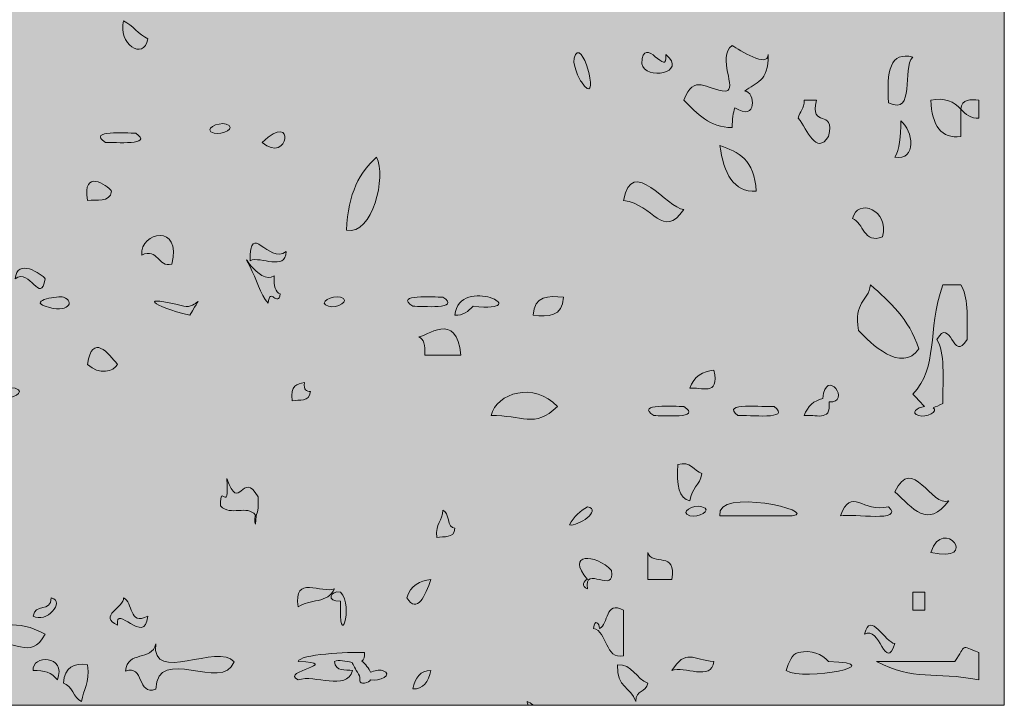
# Model space of a CAD drawing. Units: millimetres. Extents: x 117 to 11007, y 69 to 2957.
# Drawn here: x 10553 to 10583, y 86 to 107 of the extents above; entities that cross this region are included whole.
import ezdxf

# ---------------------------------------------------------------- set-up
doc = ezdxf.new("R2010")
doc.units = ezdxf.units.MM
doc.layers.add('Line', color=7, linetype='Continuous', lineweight=9)

msp = doc.modelspace()

# ---------------------------------------------------------------- hatches: boundary and pattern name
at = {"layer": 'Line'}
h = msp.add_hatch(color=252, dxfattribs=at)
h.dxf.hatch_style = 2
h.paths.add_polyline_path([(10493.502, 86.454), (10583.27, 86.454), (10583.27, 117.719), (10493.502, 117.719)])
h = msp.add_hatch(color=254, dxfattribs=at)
h.dxf.hatch_style = 2
edge = h.paths.add_edge_path()
edge.add_spline(control_points=[(10557.167, 106.77), (10556.894, 106.915), (10556.703, 107.181), (10556.431, 107.326), (10556.24, 106.623), (10557.051, 106.094), (10557.167, 106.77)], knot_values=[0, 0, 0, 0, 1, 1, 1, 2, 2, 2, 2], degree=3, periodic=0)
h = msp.add_hatch(color=254, dxfattribs=at)
h.dxf.hatch_style = 2
edge = h.paths.add_edge_path()
edge.add_spline(control_points=[(10572.219, 106.016), (10572.321, 105.497), (10573.647, 105.73), (10572.953, 106.294), (10573.033, 105.515), (10572.269, 106.988), (10572.219, 106.016)], knot_values=[0, 0, 0, 0, 1, 1, 1, 2, 2, 2, 2], degree=3, periodic=0)
h = msp.add_hatch(color=254, dxfattribs=at)
h.dxf.hatch_style = 2
edge = h.paths.add_edge_path()
edge.add_spline(control_points=[(10570.201, 106.294), (10570.034, 106.044), (10570.354, 105.505), (10570.382, 105.459), (10570.967, 104.581), (10570.478, 106.716), (10570.201, 106.294)], knot_values=[0, 0, 0, 0, 1, 1, 1, 2, 2, 2, 2], degree=3, periodic=0)
h = msp.add_hatch(color=254, dxfattribs=at)
h.dxf.hatch_style = 2
edge = h.paths.add_edge_path()
edge.add_spline(control_points=[(10573.504, 104.905), (10573.907, 104.499), (10574.293, 104.06), (10574.973, 104.072), (10574.979, 104.326), (10575.011, 104.519), (10575.057, 104.674), (10575.756, 104.221), (10575.679, 105.175), (10575.363, 105.179), (10575.689, 105.451), (10576.093, 105.444), (10576.075, 106.294), (10576.071, 105.867), (10575.208, 106.432), (10574.973, 106.571), (10574.506, 106.217), (10575.144, 105.211), (10574.788, 105.181), (10574.172, 105.213), (10573.818, 105.738), (10573.504, 104.905)], knot_values=[0, 0, 0, 0, 1, 1, 1, 2, 2, 2, 3, 3, 3, 4, 4, 4, 5, 5, 5, 6, 6, 6, 7, 7, 7, 7], degree=3, periodic=0)
h = msp.add_hatch(color=254, dxfattribs=at)
h.dxf.hatch_style = 2
edge = h.paths.add_edge_path()
edge.add_spline(control_points=[(10579.745, 104.825), (10580.576, 104.404), (10580.14, 105.893), (10580.479, 106.215), (10579.8, 106.408), (10579.669, 105.776), (10579.745, 104.825)], knot_values=[0, 0, 0, 0, 1, 1, 1, 2, 2, 2, 2], degree=3, periodic=0)
h = msp.add_hatch(color=254, dxfattribs=at)
h.dxf.hatch_style = 2
edge = h.paths.add_edge_path()
edge.add_spline(control_points=[(10577.174, 104.905), (10577.176, 104.626), (10577.027, 104.575), (10576.993, 104.35), (10577.265, 103.998), (10577.544, 103.215), (10577.91, 103.793), (10578.136, 104.692), (10577.317, 104.006), (10577.542, 104.905), (10577.421, 104.905), (10577.297, 104.905), (10577.174, 104.905)], knot_values=[0, 0, 0, 0, 1, 1, 1, 2, 2, 2, 3, 3, 3, 4, 4, 4, 4], degree=3, periodic=0)
h = msp.add_hatch(color=254, dxfattribs=at)
h.dxf.hatch_style = 2
edge = h.paths.add_edge_path()
edge.add_spline(control_points=[(10581.031, 104.905), (10581.063, 104.123), (10581.351, 103.722), (10581.946, 103.793), (10581.946, 104.072), (10581.946, 104.35), (10581.946, 104.626), (10581.735, 104.859), (10581.457, 104.992), (10581.031, 104.905)], knot_values=[0, 0, 0, 0, 1, 1, 1, 2, 2, 2, 3, 3, 3, 3], degree=3, periodic=0)
h = msp.add_hatch(color=254, dxfattribs=at)
h.dxf.hatch_style = 2
edge = h.paths.add_edge_path()
edge.add_spline(control_points=[(10582.498, 104.905), (10582.238, 104.927), (10581.978, 104.95), (10581.946, 104.626), (10582.097, 104.479), (10582.246, 104.338), (10582.498, 104.35), (10582.498, 104.535), (10582.498, 104.72), (10582.498, 104.905)], knot_values=[0, 0, 0, 0, 1, 1, 1, 2, 2, 2, 3, 3, 3, 3], degree=3, periodic=0)
h = msp.add_hatch(color=254, dxfattribs=at)
h.dxf.hatch_style = 2
edge = h.paths.add_edge_path()
edge.add_spline(control_points=[(10560.654, 103.618), (10561.459, 102.917), (10561.7, 104.616), (10560.654, 103.618), (10560.654, 103.618), (10560.654, 103.618), (10560.654, 103.618)], knot_values=[0, 0, 0, 0, 1, 1, 1, 2, 2, 2, 2], degree=3, periodic=0)
h = msp.add_hatch(color=254, dxfattribs=at)
h.dxf.hatch_style = 2
edge = h.paths.add_edge_path()
edge.add_spline(control_points=[(10580.113, 104.27), (10580.127, 103.787), (10580.073, 103.406), (10579.93, 103.161), (10580.616, 103.042), (10580.494, 103.99), (10580.113, 104.27)], knot_values=[0, 0, 0, 0, 1, 1, 1, 2, 2, 2, 2], degree=3, periodic=0)
h = msp.add_hatch(color=254, dxfattribs=at)
h.dxf.hatch_style = 2
edge = h.paths.add_edge_path()
edge.add_spline(control_points=[(10555.88, 103.618), (10556.151, 103.622), (10557.381, 103.515), (10556.799, 103.897), (10556.53, 103.895), (10555.298, 104), (10555.88, 103.618)], knot_values=[0, 0, 0, 0, 1, 1, 1, 2, 2, 2, 2], degree=3, periodic=0)
h = msp.add_hatch(color=254, dxfattribs=at)
h.dxf.hatch_style = 2
edge = h.paths.add_edge_path()
edge.add_spline(control_points=[(10571.669, 101.849), (10572.595, 101.718), (10572.852, 100.634), (10573.504, 101.572), (10572.997, 101.594), (10571.927, 103.252), (10571.669, 101.849)], knot_values=[0, 0, 0, 0, 1, 1, 1, 2, 2, 2, 2], degree=3, periodic=0)
h = msp.add_hatch(color=254, dxfattribs=at)
h.dxf.hatch_style = 2
edge = h.paths.add_edge_path()
edge.add_spline(control_points=[(10575.707, 102.127), (10575.665, 103.083), (10575.162, 103.338), (10574.605, 103.517), (10574.719, 102.672), (10575.013, 102.095), (10575.707, 102.127)], knot_values=[0, 0, 0, 0, 1, 1, 1, 2, 2, 2, 2], degree=3, periodic=0)
h = msp.add_hatch(color=254, dxfattribs=at)
h.dxf.hatch_style = 2
edge = h.paths.add_edge_path()
edge.add_spline(control_points=[(10564.141, 103.161), (10563.638, 102.72), (10563.267, 102.076), (10563.225, 100.938), (10564.02, 100.765), (10564.446, 102.592), (10564.141, 103.161)], knot_values=[0, 0, 0, 0, 1, 1, 1, 2, 2, 2, 2], degree=3, periodic=0)
h = msp.add_hatch(color=254, dxfattribs=at)
h.dxf.hatch_style = 2
edge = h.paths.add_edge_path()
edge.add_spline(control_points=[(10555.331, 101.849), (10555.606, 101.897), (10556.009, 101.751), (10556.065, 102.127), (10555.93, 102.324), (10555.166, 102.821), (10555.331, 101.849)], knot_values=[0, 0, 0, 0, 1, 1, 1, 2, 2, 2, 2], degree=3, periodic=0)
h = msp.add_hatch(color=254, dxfattribs=at)
h.dxf.hatch_style = 2
edge = h.paths.add_edge_path()
edge.add_spline(control_points=[(10579.562, 100.739), (10579.781, 101.564), (10578.787, 101.932), (10578.643, 101.294), (10578.993, 101.177), (10578.975, 100.501), (10579.562, 100.739)], knot_values=[0, 0, 0, 0, 1, 1, 1, 2, 2, 2, 2], degree=3, periodic=0)
h = msp.add_hatch(color=254, dxfattribs=at)
h.dxf.hatch_style = 2
edge = h.paths.add_edge_path()
edge.add_spline(control_points=[(10556.982, 100.183), (10557.501, 100.413), (10557.459, 99.793), (10557.9, 99.904), (10558.222, 101.149), (10556.93, 100.904), (10556.982, 100.183)], knot_values=[0, 0, 0, 0, 1, 1, 1, 2, 2, 2, 2], degree=3, periodic=0)
h = msp.add_hatch(color=254, dxfattribs=at)
h.dxf.hatch_style = 2
edge = h.paths.add_edge_path()
edge.add_spline(control_points=[(10561.388, 100.286), (10560.843, 99.886), (10560.27, 101.26), (10560.288, 100.008), (10560.61, 100.169), (10561.366, 99.672), (10561.388, 100.286)], knot_values=[0, 0, 0, 0, 1, 1, 1, 2, 2, 2, 2], degree=3, periodic=0)
h = msp.add_hatch(color=254, dxfattribs=at)
h.dxf.hatch_style = 2
edge = h.paths.add_edge_path()
edge.add_spline(control_points=[(10561.205, 98.996), (10561.061, 99.055), (10560.992, 99.226), (10561.022, 99.548), (10560.535, 99.242), (10559.908, 100.531), (10560.288, 99.827), (10560.471, 99.459), (10560.59, 98.99), (10560.837, 98.715), (10560.881, 99.238), (10561.141, 98.56), (10561.205, 98.996)], knot_values=[0, 0, 0, 0, 1, 1, 1, 2, 2, 2, 3, 3, 3, 4, 4, 4, 4], degree=3, periodic=0)
h = msp.add_hatch(color=254, dxfattribs=at)
h.dxf.hatch_style = 2
edge = h.paths.add_edge_path()
edge.add_spline(control_points=[(10566.527, 98.344), (10566.78, 98.332), (10566.931, 98.473), (10567.08, 98.62), (10569.082, 98.419), (10566.66, 99.616), (10566.527, 98.344)], knot_values=[0, 0, 0, 0, 1, 1, 1, 2, 2, 2, 2], degree=3, periodic=0)
h = msp.add_hatch(color=254, dxfattribs=at)
h.dxf.hatch_style = 2
edge = h.paths.add_edge_path()
edge.add_spline(control_points=[(10558.451, 98.344), (10558.926, 99.173), (10558.654, 98.521), (10558.268, 98.62), (10556.866, 98.988), (10557.26, 98.638), (10558.451, 98.344)], knot_values=[0, 0, 0, 0, 1, 1, 1, 2, 2, 2, 2], degree=3, periodic=0)
h = msp.add_hatch(color=254, dxfattribs=at)
h.dxf.hatch_style = 2
edge = h.paths.add_edge_path()
edge.add_spline(control_points=[(10579.194, 99.272), (10579.117, 98.743), (10578.669, 98.771), (10578.828, 97.884), (10579.19, 97.495), (10580.139, 96.554), (10580.663, 97.327), (10580.357, 98.256), (10579.773, 98.755), (10579.194, 99.272)], knot_values=[0, 0, 0, 0, 1, 1, 1, 2, 2, 2, 3, 3, 3, 3], degree=3, periodic=0)
h = msp.add_hatch(color=254, dxfattribs=at)
h.dxf.hatch_style = 2
edge = h.paths.add_edge_path()
edge.add_spline(control_points=[(10580.836, 95.568), (10580.608, 95.532), (10580.393, 95.367), (10580.663, 95.286), (10580.888, 95.218), (10581.286, 95.413), (10581.103, 95.528), (10581.178, 95.552), (10581.27, 95.594), (10581.397, 95.659), (10581.395, 96.399), (10581.469, 97.246), (10581.214, 97.606), (10581.642, 98.344), (10581.705, 96.868), (10582.133, 97.606), (10582.155, 98.292), (10582.159, 98.944), (10581.946, 99.272), (10581.765, 99.272), (10581.58, 99.272), (10581.397, 99.272), (10580.9, 97.836), (10581.282, 96.769), (10580.479, 95.938), (10580.661, 95.767), (10580.749, 95.639), (10580.836, 95.568)], knot_values=[0, 0, 0, 0, 1, 1, 1, 2, 2, 2, 3, 3, 3, 4, 4, 4, 5, 5, 5, 6, 6, 6, 7, 7, 7, 8, 8, 8, 9, 9, 9, 9], degree=3, periodic=0)
h = msp.add_hatch(color=254, dxfattribs=at)
h.dxf.hatch_style = 2
edge = h.paths.add_edge_path()
edge.add_spline(control_points=[(10554.596, 98.898), (10554.469, 98.942), (10553.528, 98.803), (10554.045, 98.62), (10554.745, 98.377), (10554.964, 98.767), (10554.596, 98.898)], knot_values=[0, 0, 0, 0, 1, 1, 1, 2, 2, 2, 2], degree=3, periodic=0)
h = msp.add_hatch(color=254, dxfattribs=at)
h.dxf.hatch_style = 2
edge = h.paths.add_edge_path()
edge.add_spline(control_points=[(10565.243, 98.62), (10565.511, 98.622), (10566.746, 98.514), (10566.161, 98.898), (10565.891, 98.894), (10564.658, 99.002), (10565.243, 98.62)], knot_values=[0, 0, 0, 0, 1, 1, 1, 2, 2, 2, 2], degree=3, periodic=0)
h = msp.add_hatch(color=254, dxfattribs=at)
h.dxf.hatch_style = 2
edge = h.paths.add_edge_path()
edge.add_spline(control_points=[(10565.428, 97.685), (10565.569, 97.624), (10565.64, 97.449), (10565.609, 97.127), (10565.978, 97.127), (10566.344, 97.127), (10566.712, 97.127), (10566.585, 98.506), (10565.63, 97.689), (10565.428, 97.685)], knot_values=[0, 0, 0, 0, 1, 1, 1, 2, 2, 2, 3, 3, 3, 3], degree=3, periodic=0)
h = msp.add_hatch(color=254, dxfattribs=at)
h.dxf.hatch_style = 2
edge = h.paths.add_edge_path()
edge.add_spline(control_points=[(10556.25, 96.848), (10555.972, 97.171), (10555.475, 97.827), (10555.331, 96.848), (10555.695, 96.514), (10556.117, 96.622), (10556.25, 96.848)], knot_values=[0, 0, 0, 0, 1, 1, 1, 2, 2, 2, 2], degree=3, periodic=0)
h = msp.add_hatch(color=254, dxfattribs=at)
h.dxf.hatch_style = 2
edge = h.paths.add_edge_path()
edge.add_spline(control_points=[(10574.422, 96.675), (10574.08, 96.638), (10573.806, 96.493), (10573.687, 96.119), (10574.013, 96.18), (10574.607, 95.838), (10574.422, 96.675)], knot_values=[0, 0, 0, 0, 1, 1, 1, 2, 2, 2, 2], degree=3, periodic=0)
h = msp.add_hatch(color=254, dxfattribs=at)
h.dxf.hatch_style = 2
edge = h.paths.add_edge_path()
edge.add_spline(control_points=[(10577.735, 95.805), (10577.476, 95.739), (10577.275, 95.592), (10577.174, 95.286), (10577.478, 95.345), (10578.009, 95.063), (10577.928, 95.703), (10578.631, 95.659), (10577.836, 96.793), (10577.735, 95.805)], knot_values=[0, 0, 0, 0, 1, 1, 1, 2, 2, 2, 3, 3, 3, 3], degree=3, periodic=0)
h = msp.add_hatch(color=254, dxfattribs=at)
h.dxf.hatch_style = 2
edge = h.paths.add_edge_path()
edge.add_spline(control_points=[(10567.629, 95.286), (10568.551, 95.317), (10568.967, 94.876), (10569.649, 95.564), (10568.945, 96.332), (10567.804, 95.984), (10567.629, 95.286)], knot_values=[0, 0, 0, 0, 1, 1, 1, 2, 2, 2, 2], degree=3, periodic=0)
h = msp.add_hatch(color=254, dxfattribs=at)
h.dxf.hatch_style = 2
edge = h.paths.add_edge_path()
edge.add_spline(control_points=[(10562.123, 96.017), (10562.012, 96.033), (10561.907, 96.057), (10561.94, 96.294), (10561.716, 96.262), (10561.505, 96.212), (10561.572, 95.739), (10561.789, 95.783), (10562.093, 95.691), (10562.123, 96.017)], knot_values=[0, 0, 0, 0, 1, 1, 1, 2, 2, 2, 3, 3, 3, 3], degree=3, periodic=0)
h = msp.add_hatch(color=254, dxfattribs=at)
h.dxf.hatch_style = 2
edge = h.paths.add_edge_path()
edge.add_spline(control_points=[(10573.504, 95.564), (10573.235, 95.56), (10572.001, 95.669), (10572.585, 95.286), (10572.854, 95.29), (10574.09, 95.182), (10573.504, 95.564)], knot_values=[0, 0, 0, 0, 1, 1, 1, 2, 2, 2, 2], degree=3, periodic=0)
h = msp.add_hatch(color=254, dxfattribs=at)
h.dxf.hatch_style = 2
edge = h.paths.add_edge_path()
edge.add_spline(control_points=[(10575.154, 95.286), (10575.46, 95.319), (10576.818, 95.135), (10576.257, 95.564), (10575.953, 95.528), (10574.595, 95.715), (10575.154, 95.286)], knot_values=[0, 0, 0, 0, 1, 1, 1, 2, 2, 2, 2], degree=3, periodic=0)
h = msp.add_hatch(color=254, dxfattribs=at)
h.dxf.hatch_style = 2
edge = h.paths.add_edge_path()
edge.add_spline(control_points=[(10579.93, 92.963), (10580.494, 92.456), (10580.918, 91.828), (10581.58, 92.685), (10581.057, 92.482), (10580.467, 94.109), (10579.93, 92.963)], knot_values=[0, 0, 0, 0, 1, 1, 1, 2, 2, 2, 2], degree=3, periodic=0)
h = msp.add_hatch(color=254, dxfattribs=at)
h.dxf.hatch_style = 2
edge = h.paths.add_edge_path()
edge.add_spline(control_points=[(10560.453, 91.977), (10560.455, 92.415), (10560.554, 92.196), (10560.531, 92.808), (10560.046, 93.659), (10559.966, 92.27), (10559.578, 93.365), (10559.642, 92.196), (10559.373, 93.321), (10559.382, 92.532), (10559.702, 92.208), (10560.187, 92.578), (10560.453, 92.256), (10560.431, 92.256), (10560.407, 92.029), (10560.453, 91.977)], knot_values=[0, 0, 0, 0, 1, 1, 1, 2, 2, 2, 3, 3, 3, 4, 4, 4, 5, 5, 5, 5], degree=3, periodic=0)
h = msp.add_hatch(color=254, dxfattribs=at)
h.dxf.hatch_style = 2
edge = h.paths.add_edge_path()
edge.add_spline(control_points=[(10573.321, 93.795), (10573.269, 93.162), (10573.365, 92.753), (10573.687, 92.685), (10573.733, 93.079), (10573.991, 93.152), (10574.055, 93.518), (10573.804, 93.604), (10573.705, 93.914), (10573.321, 93.795)], knot_values=[0, 0, 0, 0, 1, 1, 1, 2, 2, 2, 3, 3, 3, 3], degree=3, periodic=0)
h = msp.add_hatch(color=254, dxfattribs=at)
h.dxf.hatch_style = 2
edge = h.paths.add_edge_path()
edge.add_spline(control_points=[(10574.605, 92.232), (10575.341, 92.232), (10576.075, 92.232), (10576.808, 92.232), (10577.663, 92.357), (10574.456, 93.122), (10574.605, 92.232)], knot_values=[0, 0, 0, 0, 1, 1, 1, 2, 2, 2, 2], degree=3, periodic=0)
h = msp.add_hatch(color=254, dxfattribs=at)
h.dxf.hatch_style = 2
edge = h.paths.add_edge_path()
edge.add_spline(control_points=[(10578.276, 92.232), (10578.669, 92.305), (10580.236, 92.017), (10579.745, 92.51), (10578.95, 92.303), (10578.608, 93.138), (10578.276, 92.232)], knot_values=[0, 0, 0, 0, 1, 1, 1, 2, 2, 2, 2], degree=3, periodic=0)
h = msp.add_hatch(color=254, dxfattribs=at)
h.dxf.hatch_style = 2
edge = h.paths.add_edge_path()
edge.add_spline(control_points=[(10565.978, 91.572), (10566.193, 91.617), (10566.499, 91.526), (10566.527, 91.85), (10566.285, 91.854), (10566.36, 92.339), (10566.161, 92.407), (10566.151, 92.053), (10565.925, 92.021), (10565.978, 91.572)], knot_values=[0, 0, 0, 0, 1, 1, 1, 2, 2, 2, 3, 3, 3, 3], degree=3, periodic=0)
h = msp.add_hatch(color=254, dxfattribs=at)
h.dxf.hatch_style = 2
edge = h.paths.add_edge_path()
edge.add_spline(control_points=[(10581.031, 91.118), (10582.554, 90.751), (10581.421, 92.27), (10581.031, 91.118), (10581.031, 91.118), (10581.031, 91.118), (10581.031, 91.118)], knot_values=[0, 0, 0, 0, 1, 1, 1, 2, 2, 2, 2], degree=3, periodic=0)
h = msp.add_hatch(color=254, dxfattribs=at)
h.dxf.hatch_style = 2
edge = h.paths.add_edge_path()
edge.add_spline(control_points=[(10570.567, 90.287), (10570.464, 90.287), (10570.359, 90.061), (10570.567, 90.009), (10570.436, 90.762), (10571.432, 89.81), (10571.303, 90.566), (10570.812, 91.081), (10569.877, 91.11), (10570.567, 90.287)], knot_values=[0, 0, 0, 0, 1, 1, 1, 2, 2, 2, 3, 3, 3, 3], degree=3, periodic=0)
h = msp.add_hatch(color=254, dxfattribs=at)
h.dxf.hatch_style = 2
edge = h.paths.add_edge_path()
edge.add_spline(control_points=[(10572.402, 90.287), (10572.649, 90.287), (10572.891, 90.287), (10573.138, 90.287), (10573.301, 91.182), (10572.539, 90.677), (10572.402, 91.118), (10572.402, 90.842), (10572.402, 90.566), (10572.402, 90.287)], knot_values=[0, 0, 0, 0, 1, 1, 1, 2, 2, 2, 3, 3, 3, 3], degree=3, periodic=0)
h = msp.add_hatch(color=254, dxfattribs=at)
h.dxf.hatch_style = 2
edge = h.paths.add_edge_path()
edge.add_spline(control_points=[(10561.755, 89.454), (10562.079, 89.707), (10562.672, 89.55), (10562.857, 90.009), (10562.479, 89.84), (10561.582, 90.458), (10561.755, 89.454)], knot_values=[0, 0, 0, 0, 1, 1, 1, 2, 2, 2, 2], degree=3, periodic=0)
h = msp.add_hatch(color=254, dxfattribs=at)
h.dxf.hatch_style = 2
edge = h.paths.add_edge_path()
edge.add_spline(control_points=[(10565.06, 89.731), (10565.384, 89.218), (10565.628, 89.802), (10565.794, 90.287), (10565.454, 90.252), (10565.181, 90.104), (10565.06, 89.731)], knot_values=[0, 0, 0, 0, 1, 1, 1, 2, 2, 2, 2], degree=3, periodic=0)
h = msp.add_hatch(color=254, dxfattribs=at)
h.dxf.hatch_style = 2
edge = h.paths.add_edge_path()
edge.add_spline(control_points=[(10556.25, 88.9), (10556.158, 89.595), (10557.091, 88.229), (10557.167, 89.176), (10556.588, 88.86), (10556.721, 89.611), (10556.431, 89.731), (10556.453, 89.448), (10555.64, 89.17), (10556.25, 88.9)], knot_values=[0, 0, 0, 0, 1, 1, 1, 2, 2, 2, 3, 3, 3, 3], degree=3, periodic=0)
h = msp.add_hatch(color=254, dxfattribs=at)
h.dxf.hatch_style = 2
edge = h.paths.add_edge_path()
edge.add_spline(control_points=[(10563.042, 89.908), (10562.728, 89.969), (10562.587, 89.595), (10563.042, 89.631), (10562.978, 88.045), (10563.465, 89.452), (10563.042, 89.908)], knot_values=[0, 0, 0, 0, 1, 1, 1, 2, 2, 2, 2], degree=3, periodic=0)
h = msp.add_hatch(color=254, dxfattribs=at)
h.dxf.hatch_style = 2
edge = h.paths.add_edge_path()
edge.add_spline(control_points=[(10570.935, 88.796), (10570.935, 88.951), (10570.786, 89.11), (10570.75, 88.796), (10571.184, 88.713), (10571.092, 87.834), (10571.669, 87.965), (10571.669, 88.426), (10571.669, 88.887), (10571.669, 89.353), (10571.092, 89.671), (10571.221, 88.915), (10570.935, 88.796)], knot_values=[0, 0, 0, 0, 1, 1, 1, 2, 2, 2, 3, 3, 3, 4, 4, 4, 4], degree=3, periodic=0)
h = msp.add_hatch(color=254, dxfattribs=at)
h.dxf.hatch_style = 2
edge = h.paths.add_edge_path()
edge.add_spline(control_points=[(10554.045, 88.621), (10553.54, 88.923), (10552.462, 89.174), (10552.21, 88.343), (10553.14, 88.528), (10553.558, 87.77), (10554.045, 88.621)], knot_values=[0, 0, 0, 0, 1, 1, 1, 2, 2, 2, 2], degree=3, periodic=0)
h = msp.add_hatch(color=254, dxfattribs=at)
h.dxf.hatch_style = 2
edge = h.paths.add_edge_path()
edge.add_spline(control_points=[(10579.93, 88.343), (10579.653, 88.339), (10579.178, 89.377), (10579.011, 88.621), (10579.478, 88.919), (10579.653, 87.424), (10579.93, 88.343)], knot_values=[0, 0, 0, 0, 1, 1, 1, 2, 2, 2, 2], degree=3, periodic=0)
h = msp.add_hatch(color=254, dxfattribs=at)
h.dxf.hatch_style = 2
edge = h.paths.add_edge_path()
edge.add_spline(control_points=[(10557.409, 86.943), (10557.469, 88.331), (10559.443, 86.828), (10559.797, 87.776), (10559.324, 88.375), (10557.26, 87.078), (10557.409, 88.331), (10557.292, 87.768), (10556.55, 88.148), (10556.491, 87.5), (10557.055, 87.707), (10556.845, 86.736), (10557.409, 86.943)], knot_values=[0, 0, 0, 0, 1, 1, 1, 2, 2, 2, 3, 3, 3, 4, 4, 4, 4], degree=3, periodic=0)
h = msp.add_hatch(color=254, dxfattribs=at)
h.dxf.hatch_style = 2
edge = h.paths.add_edge_path()
edge.add_spline(control_points=[(10582.498, 88.064), (10581.91, 88.295), (10582.119, 88.303), (10581.765, 87.79), (10580.97, 87.79), (10580.174, 87.79), (10579.377, 87.79), (10580.52, 87.19), (10581.131, 87.492), (10582.498, 87.231), (10582.498, 87.512), (10582.498, 87.79), (10582.498, 88.064)], knot_values=[0, 0, 0, 0, 1, 1, 1, 2, 2, 2, 3, 3, 3, 4, 4, 4, 4], degree=3, periodic=0)
h = msp.add_hatch(color=254, dxfattribs=at)
h.dxf.hatch_style = 2
edge = h.paths.add_edge_path()
edge.add_spline(control_points=[(10553.677, 87.512), (10553.999, 87.532), (10554.25, 87.448), (10554.413, 87.231), (10554.705, 88.005), (10553.62, 88.001), (10553.677, 87.512)], knot_values=[0, 0, 0, 0, 1, 1, 1, 2, 2, 2, 2], degree=3, periodic=0)
h = msp.add_hatch(color=254, dxfattribs=at)
h.dxf.hatch_style = 2
edge = h.paths.add_edge_path()
edge.add_spline(control_points=[(10563.392, 87.764), (10563.428, 87.679), (10563.489, 87.565), (10563.593, 87.408), (10563.678, 87.277), (10563.557, 87.09), (10563.776, 87.13), (10563.871, 87.15), (10563.928, 87.186), (10563.96, 87.229), (10564.211, 87.158), (10564.674, 87.404), (10564.324, 87.512), (10564.215, 87.544), (10564.066, 87.512), (10563.958, 87.46), (10563.909, 87.579), (10563.803, 87.707), (10563.692, 87.802), (10563.748, 87.846), (10563.783, 87.925), (10563.776, 88.064), (10563.284, 88.084), (10561.779, 88.009), (10561.755, 87.79), (10563.173, 87.72), (10561.163, 87.506), (10561.755, 87.231), (10562.254, 87.404), (10563.213, 86.879), (10563.408, 87.512), (10563.191, 87.554), (10562.887, 87.462), (10562.857, 87.79), (10562.982, 87.86), (10563.201, 87.794), (10563.392, 87.764)], knot_values=[0, 0, 0, 0, 1, 1, 1, 2, 2, 2, 3, 3, 3, 4, 4, 4, 5, 5, 5, 6, 6, 6, 7, 7, 7, 8, 8, 8, 9, 9, 9, 10, 10, 10, 11, 11, 11, 12, 12, 12, 12], degree=3, periodic=0)
h = msp.add_hatch(color=254, dxfattribs=at)
h.dxf.hatch_style = 2
edge = h.paths.add_edge_path()
edge.add_spline(control_points=[(10576.993, 88.064), (10576.786, 88.007), (10576.707, 87.758), (10576.623, 87.512), (10577.178, 87.166), (10579.9, 87.73), (10577.91, 87.79), (10577.697, 88.021), (10577.417, 88.154), (10576.993, 88.064)], knot_values=[0, 0, 0, 0, 1, 1, 1, 2, 2, 2, 3, 3, 3, 3], degree=3, periodic=0)
h = msp.add_hatch(color=254, dxfattribs=at)
h.dxf.hatch_style = 2
edge = h.paths.add_edge_path()
edge.add_spline(control_points=[(10555.147, 86.575), (10555.204, 86.951), (10555.409, 87.106), (10555.331, 87.687), (10554.912, 87.762), (10554.642, 87.619), (10554.596, 87.13), (10554.858, 87.066), (10554.906, 86.673), (10555.147, 86.575)], knot_values=[0, 0, 0, 0, 1, 1, 1, 2, 2, 2, 3, 3, 3, 3], degree=3, periodic=0)
h = msp.add_hatch(color=254, dxfattribs=at)
h.dxf.hatch_style = 2
edge = h.paths.add_edge_path()
edge.add_spline(control_points=[(10572.037, 86.575), (10572.038, 86.943), (10572.357, 86.828), (10572.402, 87.13), (10572.052, 87.249), (10571.939, 87.728), (10571.484, 87.687), (10571.454, 86.991), (10571.895, 87.011), (10572.037, 86.575)], knot_values=[0, 0, 0, 0, 1, 1, 1, 2, 2, 2, 3, 3, 3, 3], degree=3, periodic=0)

# ---------------------------------------------------------------- linework, layer by layer
at = {"layer": 'Line', "lineweight": 0}
msp.add_lwpolyline([(10493.502, 86.454), (10583.27, 86.454), (10583.27, 117.719), (10493.502, 117.719), (10493.502, 86.454)], dxfattribs=at)
for points, knots in [([(10557.167, 106.77), (10556.894, 106.915), (10556.703, 107.181), (10556.431, 107.326), (10556.24, 106.623), (10557.051, 106.094), (10557.167, 106.77)], [0, 0, 0, 0, 1, 1, 1, 2, 2, 2, 2]), ([(10572.219, 106.016), (10572.321, 105.497), (10573.647, 105.73), (10572.953, 106.294), (10573.033, 105.515), (10572.269, 106.988), (10572.219, 106.016)], [0, 0, 0, 0, 1, 1, 1, 2, 2, 2, 2]), ([(10570.201, 106.294), (10570.034, 106.044), (10570.354, 105.505), (10570.382, 105.459), (10570.967, 104.581), (10570.478, 106.716), (10570.201, 106.294)], [0, 0, 0, 0, 1, 1, 1, 2, 2, 2, 2]), ([(10573.504, 104.905), (10573.907, 104.499), (10574.293, 104.06), (10574.973, 104.072), (10574.979, 104.326), (10575.011, 104.519), (10575.057, 104.674), (10575.756, 104.221), (10575.679, 105.175), (10575.363, 105.179), (10575.689, 105.451), (10576.093, 105.444), (10576.075, 106.294), (10576.071, 105.867), (10575.208, 106.432), (10574.973, 106.571), (10574.506, 106.217), (10575.144, 105.211), (10574.788, 105.181), (10574.172, 105.213), (10573.818, 105.738), (10573.504, 104.905)], [0, 0, 0, 0, 1, 1, 1, 2, 2, 2, 3, 3, 3, 4, 4, 4, 5, 5, 5, 6, 6, 6, 7, 7, 7, 7]), ([(10579.745, 104.825), (10580.576, 104.404), (10580.14, 105.893), (10580.479, 106.215), (10579.8, 106.408), (10579.669, 105.776), (10579.745, 104.825)], [0, 0, 0, 0, 1, 1, 1, 2, 2, 2, 2]), ([(10577.174, 104.905), (10577.176, 104.626), (10577.027, 104.575), (10576.993, 104.35), (10577.265, 103.998), (10577.544, 103.215), (10577.91, 103.793), (10578.136, 104.692), (10577.317, 104.006), (10577.542, 104.905), (10577.421, 104.905), (10577.297, 104.905), (10577.174, 104.905)], [0, 0, 0, 0, 1, 1, 1, 2, 2, 2, 3, 3, 3, 4, 4, 4, 4]), ([(10581.031, 104.905), (10581.063, 104.123), (10581.351, 103.722), (10581.946, 103.793), (10581.946, 104.072), (10581.946, 104.35), (10581.946, 104.626), (10581.735, 104.859), (10581.457, 104.992), (10581.031, 104.905)], [0, 0, 0, 0, 1, 1, 1, 2, 2, 2, 3, 3, 3, 3]), ([(10582.498, 104.905), (10582.238, 104.927), (10581.978, 104.95), (10581.946, 104.626), (10582.097, 104.479), (10582.246, 104.338), (10582.498, 104.35), (10582.498, 104.535), (10582.498, 104.72), (10582.498, 104.905)], [0, 0, 0, 0, 1, 1, 1, 2, 2, 2, 3, 3, 3, 3]), ([(10560.654, 103.618), (10561.459, 102.917), (10561.7, 104.616), (10560.654, 103.618), (10560.654, 103.618), (10560.654, 103.618), (10560.654, 103.618)], [0, 0, 0, 0, 1, 1, 1, 2, 2, 2, 2]), ([(10559.187, 103.897), (10559.435, 103.821), (10559.902, 104.068), (10559.552, 104.173), (10559.304, 104.25), (10558.835, 104), (10559.187, 103.897)], [0, 0, 0, 0, 1, 1, 1, 2, 2, 2, 2]), ([(10580.113, 104.27), (10580.127, 103.787), (10580.073, 103.406), (10579.93, 103.161), (10580.616, 103.042), (10580.494, 103.99), (10580.113, 104.27)], [0, 0, 0, 0, 1, 1, 1, 2, 2, 2, 2]), ([(10555.88, 103.618), (10556.151, 103.622), (10557.381, 103.515), (10556.799, 103.897), (10556.53, 103.895), (10555.298, 104), (10555.88, 103.618)], [0, 0, 0, 0, 1, 1, 1, 2, 2, 2, 2]), ([(10571.669, 101.849), (10572.595, 101.718), (10572.852, 100.634), (10573.504, 101.572), (10572.997, 101.594), (10571.927, 103.252), (10571.669, 101.849)], [0, 0, 0, 0, 1, 1, 1, 2, 2, 2, 2]), ([(10575.707, 102.127), (10575.665, 103.083), (10575.162, 103.338), (10574.605, 103.517), (10574.719, 102.672), (10575.013, 102.095), (10575.707, 102.127)], [0, 0, 0, 0, 1, 1, 1, 2, 2, 2, 2]), ([(10564.141, 103.161), (10563.638, 102.72), (10563.267, 102.076), (10563.225, 100.938), (10564.02, 100.765), (10564.446, 102.592), (10564.141, 103.161)], [0, 0, 0, 0, 1, 1, 1, 2, 2, 2, 2]), ([(10555.331, 101.849), (10555.606, 101.897), (10556.009, 101.751), (10556.065, 102.127), (10555.93, 102.324), (10555.166, 102.821), (10555.331, 101.849)], [0, 0, 0, 0, 1, 1, 1, 2, 2, 2, 2]), ([(10579.562, 100.739), (10579.781, 101.564), (10578.787, 101.932), (10578.643, 101.294), (10578.993, 101.177), (10578.975, 100.501), (10579.562, 100.739)], [0, 0, 0, 0, 1, 1, 1, 2, 2, 2, 2]), ([(10556.982, 100.183), (10557.501, 100.413), (10557.459, 99.793), (10557.9, 99.904), (10558.222, 101.149), (10556.93, 100.904), (10556.982, 100.183)], [0, 0, 0, 0, 1, 1, 1, 2, 2, 2, 2]), ([(10561.388, 100.286), (10560.843, 99.886), (10560.27, 101.26), (10560.288, 100.008), (10560.61, 100.169), (10561.366, 99.672), (10561.388, 100.286)], [0, 0, 0, 0, 1, 1, 1, 2, 2, 2, 2]), ([(10561.205, 98.996), (10561.061, 99.055), (10560.992, 99.226), (10561.022, 99.548), (10560.535, 99.242), (10559.908, 100.531), (10560.288, 99.827), (10560.471, 99.459), (10560.59, 98.99), (10560.837, 98.715), (10560.881, 99.238), (10561.141, 98.56), (10561.205, 98.996)], [0, 0, 0, 0, 1, 1, 1, 2, 2, 2, 3, 3, 3, 4, 4, 4, 4]), ([(10553.129, 99.453), (10553.584, 99.813), (10553.89, 98.638), (10554.045, 99.453), (10553.934, 99.612), (10553.174, 100.103), (10553.129, 99.453)], [0, 0, 0, 0, 1, 1, 1, 2, 2, 2, 2]), ([(10566.527, 98.344), (10566.78, 98.332), (10566.931, 98.473), (10567.08, 98.62), (10569.082, 98.419), (10566.66, 99.616), (10566.527, 98.344)], [0, 0, 0, 0, 1, 1, 1, 2, 2, 2, 2]), ([(10558.451, 98.344), (10558.926, 99.173), (10558.654, 98.521), (10558.268, 98.62), (10556.866, 98.988), (10557.26, 98.638), (10558.451, 98.344)], [0, 0, 0, 0, 1, 1, 1, 2, 2, 2, 2]), ([(10579.194, 99.272), (10579.117, 98.743), (10578.669, 98.771), (10578.828, 97.884), (10579.19, 97.495), (10580.139, 96.554), (10580.663, 97.327), (10580.357, 98.256), (10579.773, 98.755), (10579.194, 99.272)], [0, 0, 0, 0, 1, 1, 1, 2, 2, 2, 3, 3, 3, 3]), ([(10580.836, 95.568), (10580.608, 95.532), (10580.393, 95.367), (10580.663, 95.286), (10580.888, 95.218), (10581.286, 95.413), (10581.103, 95.528), (10581.178, 95.552), (10581.27, 95.594), (10581.397, 95.659), (10581.395, 96.399), (10581.469, 97.246), (10581.214, 97.606), (10581.642, 98.344), (10581.705, 96.868), (10582.133, 97.606), (10582.155, 98.292), (10582.159, 98.944), (10581.946, 99.272), (10581.765, 99.272), (10581.58, 99.272), (10581.397, 99.272), (10580.9, 97.836), (10581.282, 96.769), (10580.479, 95.938), (10580.661, 95.767), (10580.749, 95.639), (10580.836, 95.568)], [0, 0, 0, 0, 1, 1, 1, 2, 2, 2, 3, 3, 3, 4, 4, 4, 5, 5, 5, 6, 6, 6, 7, 7, 7, 8, 8, 8, 9, 9, 9, 9]), ([(10554.596, 98.898), (10554.469, 98.942), (10553.528, 98.803), (10554.045, 98.62), (10554.745, 98.377), (10554.964, 98.767), (10554.596, 98.898)], [0, 0, 0, 0, 1, 1, 1, 2, 2, 2, 2]), ([(10562.674, 98.62), (10562.925, 98.544), (10563.39, 98.791), (10563.042, 98.898), (10562.789, 98.972), (10562.324, 98.725), (10562.674, 98.62)], [0, 0, 0, 0, 1, 1, 1, 2, 2, 2, 2]), ([(10565.243, 98.62), (10565.511, 98.622), (10566.746, 98.514), (10566.161, 98.898), (10565.891, 98.894), (10564.658, 99.002), (10565.243, 98.62)], [0, 0, 0, 0, 1, 1, 1, 2, 2, 2, 2]), ([(10569.832, 98.898), (10569.378, 98.938), (10568.941, 98.95), (10568.917, 98.344), (10569.368, 98.302), (10569.806, 98.292), (10569.832, 98.898)], [0, 0, 0, 0, 1, 1, 1, 2, 2, 2, 2]), ([(10565.428, 97.685), (10565.569, 97.624), (10565.64, 97.449), (10565.609, 97.127), (10565.978, 97.127), (10566.344, 97.127), (10566.712, 97.127), (10566.585, 98.506), (10565.63, 97.689), (10565.428, 97.685)], [0, 0, 0, 0, 1, 1, 1, 2, 2, 2, 3, 3, 3, 3]), ([(10556.25, 96.848), (10555.972, 97.171), (10555.475, 97.827), (10555.331, 96.848), (10555.695, 96.514), (10556.117, 96.622), (10556.25, 96.848)], [0, 0, 0, 0, 1, 1, 1, 2, 2, 2, 2]), ([(10574.422, 96.675), (10574.08, 96.638), (10573.806, 96.493), (10573.687, 96.119), (10574.013, 96.18), (10574.607, 95.838), (10574.422, 96.675)], [0, 0, 0, 0, 1, 1, 1, 2, 2, 2, 2]), ([(10577.735, 95.805), (10577.476, 95.739), (10577.275, 95.592), (10577.174, 95.286), (10577.478, 95.345), (10578.009, 95.063), (10577.928, 95.703), (10578.631, 95.659), (10577.836, 96.793), (10577.735, 95.805)], [0, 0, 0, 0, 1, 1, 1, 2, 2, 2, 3, 3, 3, 3]), ([(10567.629, 95.286), (10568.551, 95.317), (10568.967, 94.876), (10569.649, 95.564), (10568.945, 96.332), (10567.804, 95.984), (10567.629, 95.286)], [0, 0, 0, 0, 1, 1, 1, 2, 2, 2, 2]), ([(10552.761, 95.842), (10553.011, 95.767), (10553.478, 96.013), (10553.129, 96.119), (10552.878, 96.194), (10552.411, 95.946), (10552.761, 95.842)], [0, 0, 0, 0, 1, 1, 1, 2, 2, 2, 2]), ([(10562.123, 96.017), (10562.012, 96.033), (10561.907, 96.057), (10561.94, 96.294), (10561.716, 96.262), (10561.505, 96.212), (10561.572, 95.739), (10561.789, 95.783), (10562.093, 95.691), (10562.123, 96.017)], [0, 0, 0, 0, 1, 1, 1, 2, 2, 2, 3, 3, 3, 3]), ([(10573.504, 95.564), (10573.235, 95.56), (10572.001, 95.669), (10572.585, 95.286), (10572.854, 95.29), (10574.09, 95.182), (10573.504, 95.564)], [0, 0, 0, 0, 1, 1, 1, 2, 2, 2, 2]), ([(10575.154, 95.286), (10575.46, 95.319), (10576.818, 95.135), (10576.257, 95.564), (10575.953, 95.528), (10574.595, 95.715), (10575.154, 95.286)], [0, 0, 0, 0, 1, 1, 1, 2, 2, 2, 2]), ([(10579.93, 92.963), (10580.494, 92.456), (10580.918, 91.828), (10581.58, 92.685), (10581.057, 92.482), (10580.467, 94.109), (10579.93, 92.963)], [0, 0, 0, 0, 1, 1, 1, 2, 2, 2, 2]), ([(10560.453, 91.977), (10560.455, 92.415), (10560.554, 92.196), (10560.531, 92.808), (10560.046, 93.659), (10559.966, 92.27), (10559.578, 93.365), (10559.642, 92.196), (10559.373, 93.321), (10559.382, 92.532), (10559.702, 92.208), (10560.187, 92.578), (10560.453, 92.256), (10560.431, 92.256), (10560.407, 92.029), (10560.453, 91.977)], [0, 0, 0, 0, 1, 1, 1, 2, 2, 2, 3, 3, 3, 4, 4, 4, 5, 5, 5, 5]), ([(10573.321, 93.795), (10573.269, 93.162), (10573.365, 92.753), (10573.687, 92.685), (10573.733, 93.079), (10573.991, 93.152), (10574.055, 93.518), (10573.804, 93.604), (10573.705, 93.914), (10573.321, 93.795)], [0, 0, 0, 0, 1, 1, 1, 2, 2, 2, 3, 3, 3, 3]), ([(10574.605, 92.232), (10575.341, 92.232), (10576.075, 92.232), (10576.808, 92.232), (10577.663, 92.357), (10574.456, 93.122), (10574.605, 92.232)], [0, 0, 0, 0, 1, 1, 1, 2, 2, 2, 2]), ([(10578.276, 92.232), (10578.669, 92.305), (10580.236, 92.017), (10579.745, 92.51), (10578.95, 92.303), (10578.608, 93.138), (10578.276, 92.232)], [0, 0, 0, 0, 1, 1, 1, 2, 2, 2, 2]), ([(10570.567, 92.51), (10570.35, 92.375), (10570.15, 92.214), (10570.017, 91.953), (10570.263, 91.91), (10571.029, 92.391), (10570.567, 92.51)], [0, 0, 0, 0, 1, 1, 1, 2, 2, 2, 2]), ([(10573.687, 92.232), (10573.937, 92.156), (10574.405, 92.403), (10574.055, 92.51), (10573.804, 92.586), (10573.339, 92.337), (10573.687, 92.232)], [0, 0, 0, 0, 1, 1, 1, 2, 2, 2, 2]), ([(10565.978, 91.572), (10566.193, 91.617), (10566.499, 91.526), (10566.527, 91.85), (10566.285, 91.854), (10566.36, 92.339), (10566.161, 92.407), (10566.151, 92.053), (10565.925, 92.021), (10565.978, 91.572)], [0, 0, 0, 0, 1, 1, 1, 2, 2, 2, 3, 3, 3, 3]), ([(10581.031, 91.118), (10582.554, 90.751), (10581.421, 92.27), (10581.031, 91.118), (10581.031, 91.118), (10581.031, 91.118), (10581.031, 91.118)], [0, 0, 0, 0, 1, 1, 1, 2, 2, 2, 2]), ([(10570.567, 90.287), (10570.464, 90.287), (10570.359, 90.061), (10570.567, 90.009), (10570.436, 90.762), (10571.432, 89.81), (10571.303, 90.566), (10570.812, 91.081), (10569.877, 91.11), (10570.567, 90.287)], [0, 0, 0, 0, 1, 1, 1, 2, 2, 2, 3, 3, 3, 3]), ([(10572.402, 90.287), (10572.649, 90.287), (10572.891, 90.287), (10573.138, 90.287), (10573.301, 91.182), (10572.539, 90.677), (10572.402, 91.118), (10572.402, 90.842), (10572.402, 90.566), (10572.402, 90.287)], [0, 0, 0, 0, 1, 1, 1, 2, 2, 2, 3, 3, 3, 3]), ([(10561.755, 89.454), (10562.079, 89.707), (10562.672, 89.55), (10562.857, 90.009), (10562.479, 89.84), (10561.582, 90.458), (10561.755, 89.454)], [0, 0, 0, 0, 1, 1, 1, 2, 2, 2, 2]), ([(10565.06, 89.731), (10565.384, 89.218), (10565.628, 89.802), (10565.794, 90.287), (10565.454, 90.252), (10565.181, 90.104), (10565.06, 89.731)], [0, 0, 0, 0, 1, 1, 1, 2, 2, 2, 2]), ([(10554.228, 89.731), (10554.226, 89.273), (10553.721, 89.575), (10553.677, 89.176), (10554.053, 88.939), (10554.689, 89.615), (10554.228, 89.731)], [0, 0, 0, 0, 1, 1, 1, 2, 2, 2, 2]), ([(10556.25, 88.9), (10556.158, 89.595), (10557.091, 88.229), (10557.167, 89.176), (10556.588, 88.86), (10556.721, 89.611), (10556.431, 89.731), (10556.453, 89.448), (10555.64, 89.17), (10556.25, 88.9)], [0, 0, 0, 0, 1, 1, 1, 2, 2, 2, 3, 3, 3, 3]), ([(10563.042, 89.908), (10562.728, 89.969), (10562.587, 89.595), (10563.042, 89.631), (10562.978, 88.045), (10563.465, 89.452), (10563.042, 89.908)], [0, 0, 0, 0, 1, 1, 1, 2, 2, 2, 2]), ([(10580.846, 89.353), (10580.846, 89.54), (10580.846, 89.721), (10580.846, 89.908), (10580.723, 89.908), (10580.602, 89.908), (10580.479, 89.908), (10580.479, 89.721), (10580.479, 89.54), (10580.479, 89.353), (10580.602, 89.353), (10580.723, 89.353), (10580.846, 89.353)], [0, 0, 0, 0, 1, 1, 1, 2, 2, 2, 3, 3, 3, 4, 4, 4, 4]), ([(10570.935, 88.796), (10570.935, 88.951), (10570.786, 89.11), (10570.75, 88.796), (10571.184, 88.713), (10571.092, 87.834), (10571.669, 87.965), (10571.669, 88.426), (10571.669, 88.887), (10571.669, 89.353), (10571.092, 89.671), (10571.221, 88.915), (10570.935, 88.796)], [0, 0, 0, 0, 1, 1, 1, 2, 2, 2, 3, 3, 3, 4, 4, 4, 4]), ([(10554.045, 88.621), (10553.54, 88.923), (10552.462, 89.174), (10552.21, 88.343), (10553.14, 88.528), (10553.558, 87.77), (10554.045, 88.621)], [0, 0, 0, 0, 1, 1, 1, 2, 2, 2, 2]), ([(10579.93, 88.343), (10579.653, 88.339), (10579.178, 89.377), (10579.011, 88.621), (10579.478, 88.919), (10579.653, 87.424), (10579.93, 88.343)], [0, 0, 0, 0, 1, 1, 1, 2, 2, 2, 2]), ([(10557.409, 86.943), (10557.469, 88.331), (10559.443, 86.828), (10559.797, 87.776), (10559.324, 88.375), (10557.26, 87.078), (10557.409, 88.331), (10557.292, 87.768), (10556.55, 88.148), (10556.491, 87.5), (10557.055, 87.707), (10556.845, 86.736), (10557.409, 86.943)], [0, 0, 0, 0, 1, 1, 1, 2, 2, 2, 3, 3, 3, 4, 4, 4, 4]), ([(10582.498, 88.064), (10581.91, 88.295), (10582.119, 88.303), (10581.765, 87.79), (10580.97, 87.79), (10580.174, 87.79), (10579.377, 87.79), (10580.52, 87.19), (10581.131, 87.492), (10582.498, 87.231), (10582.498, 87.512), (10582.498, 87.79), (10582.498, 88.064)], [0, 0, 0, 0, 1, 1, 1, 2, 2, 2, 3, 3, 3, 4, 4, 4, 4]), ([(10553.677, 87.512), (10553.999, 87.532), (10554.25, 87.448), (10554.413, 87.231), (10554.705, 88.005), (10553.62, 88.001), (10553.677, 87.512)], [0, 0, 0, 0, 1, 1, 1, 2, 2, 2, 2]), ([(10563.392, 87.764), (10563.428, 87.679), (10563.489, 87.565), (10563.593, 87.408), (10563.678, 87.277), (10563.557, 87.09), (10563.776, 87.13), (10563.871, 87.15), (10563.928, 87.186), (10563.96, 87.229), (10564.211, 87.158), (10564.674, 87.404), (10564.324, 87.512), (10564.215, 87.544), (10564.066, 87.512), (10563.958, 87.46), (10563.909, 87.579), (10563.803, 87.707), (10563.692, 87.802), (10563.748, 87.846), (10563.783, 87.925), (10563.776, 88.064), (10563.284, 88.084), (10561.779, 88.009), (10561.755, 87.79), (10563.173, 87.72), (10561.163, 87.506), (10561.755, 87.231), (10562.254, 87.404), (10563.213, 86.879), (10563.408, 87.512), (10563.191, 87.554), (10562.887, 87.462), (10562.857, 87.79), (10562.982, 87.86), (10563.201, 87.794), (10563.392, 87.764)], [0, 0, 0, 0, 1, 1, 1, 2, 2, 2, 3, 3, 3, 4, 4, 4, 5, 5, 5, 6, 6, 6, 7, 7, 7, 8, 8, 8, 9, 9, 9, 10, 10, 10, 11, 11, 11, 12, 12, 12, 12]), ([(10574.422, 87.79), (10573.786, 87.846), (10573.557, 88.184), (10573.138, 87.512), (10573.516, 87.675), (10574.343, 87.168), (10574.422, 87.79)], [0, 0, 0, 0, 1, 1, 1, 2, 2, 2, 2]), ([(10576.993, 88.064), (10576.786, 88.007), (10576.707, 87.758), (10576.623, 87.512), (10577.178, 87.166), (10579.9, 87.73), (10577.91, 87.79), (10577.697, 88.021), (10577.417, 88.154), (10576.993, 88.064)], [0, 0, 0, 0, 1, 1, 1, 2, 2, 2, 3, 3, 3, 3]), ([(10555.147, 86.575), (10555.204, 86.951), (10555.409, 87.106), (10555.331, 87.687), (10554.912, 87.762), (10554.642, 87.619), (10554.596, 87.13), (10554.858, 87.066), (10554.906, 86.673), (10555.147, 86.575)], [0, 0, 0, 0, 1, 1, 1, 2, 2, 2, 3, 3, 3, 3]), ([(10572.037, 86.575), (10572.038, 86.943), (10572.357, 86.828), (10572.402, 87.13), (10572.052, 87.249), (10571.939, 87.728), (10571.484, 87.687), (10571.454, 86.991), (10571.895, 87.011), (10572.037, 86.575)], [0, 0, 0, 0, 1, 1, 1, 2, 2, 2, 3, 3, 3, 3]), ([(10565.243, 86.955), (10565.561, 86.939), (10565.714, 87.168), (10565.794, 87.512), (10565.477, 87.526), (10565.324, 87.297), (10565.243, 86.955)], [0, 0, 0, 0, 1, 1, 1, 2, 2, 2, 2]), ([(10568.73, 86.575), (10568.734, 86.532), (10568.746, 86.498), (10568.75, 86.454), (10568.75, 86.454), (10568.925, 86.454), (10568.925, 86.454), (10568.855, 86.506), (10568.788, 86.551), (10568.73, 86.575)], [0, 0, 0, 0, 1, 1, 1, 2, 2, 2, 3, 3, 3, 3])]:
    msp.add_open_spline(points, degree=3, knots=knots, dxfattribs=at)

doc.saveas('drawing.dxf')
